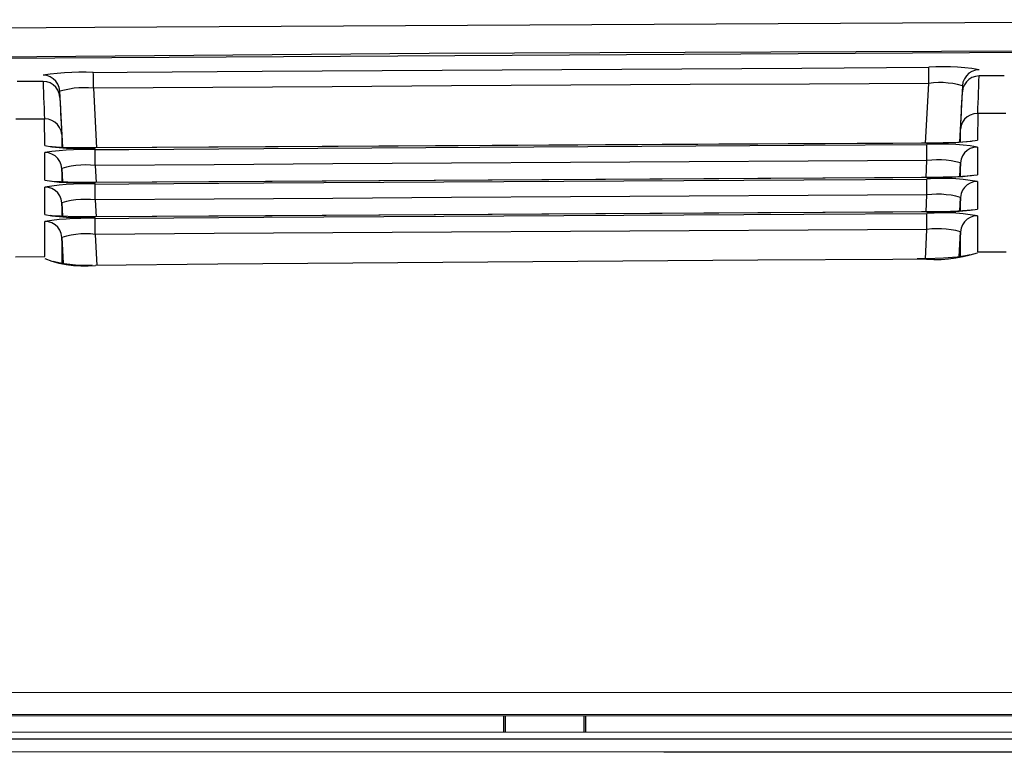
# Model space of a CAD drawing. Extents: x -409 to 545, y 148 to 402.
# Drawn here: x -262 to -232, y 331 to 353 of the extents above; entities that cross this region are included whole.
import ezdxf

# ---------------------------------------------------------------- set-up
doc = ezdxf.new("R2010")
doc.units = 0
doc.layers.add('3', color=1, linetype='CONTINUOUS')

msp = doc.modelspace()

# ---------------------------------------------------------------- linework, layer by layer
at = {"layer": '3', "color": 7, "linetype": 'CONTINUOUS'}
for p, q in [((-216.518, 352.58), (-259.457, 352.349)), ((-259.457, 352.349), (-302.395, 352.01)), ((-219.895, 351.676), (-269.085, 351.392)), ((-180.587, 351.852), (-249.54, 351.573)), ((-249.54, 351.573), (-318.492, 351.016)), ((-254.499, 351.05), (-238.496, 351.147)), ((-238.496, 351.147), (-234.738, 351.168)), ((-234.525, 351.179), (-234.738, 351.168)), ((-234.736, 350.692), (-234.738, 351.168)), ((-234.311, 351.183), (-234.525, 351.179)), ((-234.097, 351.18), (-234.311, 351.183)), ((-233.883, 351.17), (-234.097, 351.18)), ((-233.67, 351.153), (-233.883, 351.17)), ((-233.457, 351.128), (-233.67, 351.153)), ((-233.245, 351.096), (-233.457, 351.128)), ((-233.245, 351.096), (-233.355, 351.082)), ((-260.779, 350.962), (-260.99, 350.934)), ((-260.879, 350.921), (-260.99, 350.934)), ((-260.777, 350.886), (-260.879, 350.921)), ((-260.566, 350.985), (-260.779, 350.962)), ((-260.685, 350.831), (-260.777, 350.886)), ((-260.608, 350.758), (-260.685, 350.831)), ((-260.353, 351.003), (-260.566, 350.985)), ((-260.139, 351.015), (-260.353, 351.003)), ((-259.926, 351.022), (-260.139, 351.015)), ((-259.712, 351.023), (-259.926, 351.022)), ((-259.499, 351.018), (-259.712, 351.023)), ((-259.499, 351.018), (-258.498, 351.027)), ((-259.498, 350.951), (-259.499, 351.018)), ((-259.498, 350.884), (-259.498, 350.951)), ((-259.497, 350.817), (-259.498, 350.884)), ((-259.497, 350.75), (-259.497, 350.817)), ((-258.498, 351.027), (-254.499, 351.05)), ((-233.682, 350.83), (-233.723, 350.731)), ((-233.623, 350.917), (-233.682, 350.83)), ((-233.547, 350.99), (-233.623, 350.917)), ((-233.547, 350.81), (-233.623, 350.737)), ((-233.457, 351.046), (-233.547, 350.99)), ((-233.457, 350.865), (-233.547, 350.81)), ((-233.355, 351.082), (-233.457, 351.046)), ((-233.355, 350.9), (-233.457, 350.865)), ((-233.245, 350.913), (-233.355, 350.9)), ((-233.25, 350.753), (-233.245, 350.913)), ((-232.497, 350.919), (-233.245, 350.913)), ((-260.99, 350.75), (-261.757, 350.746)), ((-260.879, 350.739), (-260.99, 350.75)), ((-260.99, 350.75), (-260.985, 350.591)), ((-260.985, 350.591), (-260.979, 350.431)), ((-260.777, 350.705), (-260.879, 350.739)), ((-260.685, 350.65), (-260.777, 350.705)), ((-260.608, 350.577), (-260.685, 350.65)), ((-260.548, 350.67), (-260.608, 350.758)), ((-260.548, 350.488), (-260.608, 350.577)), ((-260.507, 350.569), (-260.548, 350.67)), ((-260.488, 350.458), (-260.507, 350.569)), ((-260.209, 350.524), (-260.35, 350.495)), ((-260.067, 350.545), (-260.209, 350.524)), ((-259.925, 350.558), (-260.067, 350.545)), ((-259.781, 350.563), (-259.925, 350.558)), ((-259.638, 350.559), (-259.781, 350.563)), ((-259.496, 350.547), (-259.638, 350.559)), ((-259.496, 350.682), (-259.497, 350.75)), ((-259.496, 350.615), (-259.496, 350.682)), ((-259.496, 350.547), (-259.496, 350.615)), ((-255.958, 350.57), (-259.496, 350.547)), ((-259.496, 350.547), (-259.403, 348.776)), ((-252.421, 350.593), (-255.958, 350.57)), ((-248.884, 350.614), (-252.421, 350.593)), ((-245.347, 350.635), (-248.884, 350.614)), ((-241.81, 350.654), (-245.347, 350.635)), ((-238.273, 350.673), (-241.81, 350.654)), ((-234.736, 350.692), (-238.273, 350.673)), ((-234.829, 348.921), (-234.736, 350.692)), ((-234.593, 350.708), (-234.736, 350.692)), ((-234.45, 350.715), (-234.593, 350.708)), ((-234.306, 350.713), (-234.45, 350.715)), ((-234.163, 350.702), (-234.306, 350.713)), ((-234.021, 350.684), (-234.163, 350.702)), ((-233.88, 350.657), (-234.021, 350.684)), ((-233.741, 350.623), (-233.88, 350.657)), ((-233.741, 350.623), (-233.829, 348.948)), ((-233.723, 350.731), (-233.741, 350.623)), ((-233.723, 350.55), (-233.741, 350.44)), ((-233.682, 350.65), (-233.723, 350.55)), ((-233.623, 350.737), (-233.682, 350.65)), ((-233.261, 350.434), (-233.256, 350.593)), ((-233.256, 350.593), (-233.25, 350.753)), ((-260.979, 350.431), (-260.973, 350.272)), ((-260.973, 350.272), (-260.967, 350.112)), ((-260.507, 350.388), (-260.548, 350.488)), ((-260.488, 350.277), (-260.507, 350.388)), ((-260.35, 350.495), (-260.488, 350.458)), ((-260.402, 348.79), (-260.488, 350.458)), ((-260.488, 350.277), (-260.482, 350.119)), ((-233.755, 350.124), (-233.748, 350.282)), ((-233.748, 350.282), (-233.741, 350.44)), ((-233.274, 350.115), (-233.267, 350.274)), ((-233.267, 350.274), (-233.261, 350.434)), ((-260.967, 350.112), (-260.96, 349.953)), ((-260.96, 349.953), (-260.953, 349.793)), ((-260.482, 350.119), (-260.475, 349.961)), ((-260.475, 349.961), (-260.468, 349.804)), ((-233.77, 349.81), (-233.762, 349.967)), ((-233.762, 349.967), (-233.755, 350.124)), ((-233.287, 349.797), (-233.28, 349.956)), ((-233.28, 349.956), (-233.274, 350.115)), ((-260.945, 349.635), (-261.798, 349.631)), ((-260.953, 349.793), (-260.945, 349.635)), ((-260.939, 348.845), (-260.945, 349.635)), ((-260.829, 349.627), (-260.939, 349.638)), ((-260.468, 349.804), (-260.46, 349.646)), ((-260.46, 349.646), (-260.452, 349.489)), ((-233.785, 349.496), (-233.777, 349.653)), ((-233.777, 349.653), (-233.77, 349.81)), ((-233.673, 349.63), (-233.734, 349.544)), ((-233.597, 349.701), (-233.673, 349.63)), ((-233.506, 349.754), (-233.597, 349.701)), ((-233.405, 349.787), (-233.506, 349.754)), ((-233.296, 349.797), (-233.405, 349.787)), ((-233.287, 349.797), (-233.296, 349.006)), ((-232.451, 349.803), (-233.287, 349.797)), ((-260.727, 349.593), (-260.829, 349.627)), ((-260.636, 349.54), (-260.727, 349.593)), ((-260.558, 349.468), (-260.636, 349.54)), ((-260.497, 349.382), (-260.558, 349.468)), ((-260.455, 349.284), (-260.497, 349.382)), ((-260.452, 349.489), (-260.444, 349.332)), ((-233.793, 349.338), (-233.785, 349.496)), ((-233.775, 349.446), (-233.793, 349.338)), ((-233.793, 348.948), (-233.793, 349.338)), ((-233.734, 349.544), (-233.775, 349.446)), ((-260.436, 349.176), (-260.455, 349.284)), ((-260.444, 349.332), (-260.436, 349.176)), ((-260.436, 349.176), (-260.436, 348.79)), ((-260.939, 348.845), (-260.726, 348.812)), ((-260.716, 348.807), (-260.783, 348.813)), ((-260.726, 348.812), (-260.512, 348.787)), ((-260.471, 348.79), (-260.716, 348.807)), ((-260.512, 348.787), (-260.298, 348.769)), ((-260.026, 348.776), (-260.471, 348.79)), ((-260.298, 348.769), (-260.083, 348.759)), ((-260.083, 348.759), (-259.867, 348.757)), ((-259.504, 348.776), (-260.026, 348.776)), ((-259.867, 348.757), (-259.652, 348.763)), ((-259.652, 348.763), (-259.436, 348.776)), ((-259.436, 348.776), (-259.504, 348.776)), ((-240.959, 348.886), (-259.436, 348.776)), ((-255.802, 348.798), (-259.436, 348.776)), ((-258.444, 348.735), (-254.444, 348.762)), ((-239.799, 348.894), (-255.802, 348.798)), ((-254.444, 348.762), (-238.444, 348.859)), ((-234.799, 348.921), (-240.959, 348.886)), ((-235.8, 348.914), (-239.799, 348.894)), ((-238.444, 348.859), (-234.791, 348.876)), ((-234.799, 348.921), (-235.8, 348.914)), ((-234.843, 348.921), (-234.956, 348.921)), ((-234.312, 348.927), (-234.843, 348.921)), ((-234.799, 348.921), (-234.584, 348.917)), ((-234.577, 348.888), (-234.791, 348.876)), ((-234.789, 348.403), (-234.791, 348.876)), ((-234.584, 348.917), (-234.368, 348.918)), ((-234.363, 348.894), (-234.577, 348.888)), ((-234.368, 348.918), (-234.153, 348.925)), ((-234.149, 348.891), (-234.363, 348.894)), ((-233.876, 348.942), (-234.312, 348.927)), ((-234.153, 348.925), (-233.938, 348.937)), ((-233.935, 348.881), (-234.149, 348.891)), ((-233.938, 348.937), (-233.724, 348.955)), ((-233.721, 348.863), (-233.935, 348.881)), ((-233.598, 348.963), (-233.876, 348.942)), ((-233.724, 348.955), (-233.51, 348.978)), ((-233.508, 348.837), (-233.721, 348.863)), ((-233.508, 348.757), (-233.599, 348.702)), ((-233.479, 348.972), (-233.598, 348.963)), ((-233.51, 348.978), (-233.296, 349.006)), ((-233.296, 348.804), (-233.508, 348.837)), ((-233.406, 348.792), (-233.508, 348.757)), ((-233.447, 348.975), (-233.479, 348.972)), ((-233.296, 348.804), (-233.406, 348.792)), ((-233.296, 348.804), (-233.296, 347.985)), ((-260.727, 348.67), (-260.939, 348.642)), ((-260.939, 347.826), (-260.939, 348.642)), ((-260.828, 348.63), (-260.939, 348.642)), ((-260.725, 348.596), (-260.828, 348.63)), ((-260.514, 348.693), (-260.727, 348.67)), ((-260.634, 348.541), (-260.725, 348.596)), ((-260.556, 348.468), (-260.634, 348.541)), ((-260.495, 348.379), (-260.556, 348.468)), ((-260.301, 348.711), (-260.514, 348.693)), ((-260.087, 348.724), (-260.301, 348.711)), ((-259.874, 348.731), (-260.087, 348.724)), ((-259.66, 348.733), (-259.874, 348.731)), ((-259.446, 348.729), (-259.66, 348.733)), ((-259.446, 348.729), (-258.444, 348.735)), ((-259.445, 348.662), (-259.446, 348.729)), ((-259.445, 348.594), (-259.445, 348.662)), ((-259.444, 348.527), (-259.445, 348.594)), ((-259.444, 348.459), (-259.444, 348.527)), ((-233.735, 348.542), (-233.775, 348.442)), ((-233.675, 348.629), (-233.735, 348.542)), ((-233.599, 348.702), (-233.675, 348.629)), ((-260.454, 348.279), (-260.495, 348.379)), ((-260.436, 348.169), (-260.454, 348.279)), ((-260.297, 348.206), (-260.436, 348.169)), ((-260.436, 348.169), (-260.414, 347.769)), ((-260.436, 348.169), (-260.436, 347.769)), ((-260.414, 347.769), (-260.436, 348.169)), ((-260.156, 348.235), (-260.297, 348.206)), ((-260.014, 348.256), (-260.156, 348.235)), ((-259.872, 348.268), (-260.014, 348.256)), ((-259.729, 348.272), (-259.872, 348.268)), ((-259.586, 348.268), (-259.729, 348.272)), ((-259.443, 348.256), (-259.586, 348.268)), ((-259.444, 348.391), (-259.444, 348.459)), ((-259.443, 348.323), (-259.444, 348.391)), ((-259.443, 348.256), (-259.443, 348.323)), ((-255.921, 348.279), (-259.443, 348.256)), ((-259.443, 348.256), (-259.415, 347.757)), ((-252.399, 348.302), (-255.921, 348.279)), ((-248.878, 348.323), (-252.399, 348.302)), ((-245.356, 348.344), (-248.878, 348.323)), ((-241.834, 348.365), (-245.356, 348.344)), ((-238.312, 348.384), (-241.834, 348.365)), ((-234.789, 348.403), (-238.312, 348.384)), ((-234.817, 347.901), (-234.789, 348.403)), ((-234.646, 348.418), (-234.789, 348.403)), ((-234.503, 348.425), (-234.646, 348.418)), ((-234.359, 348.424), (-234.503, 348.425)), ((-234.216, 348.414), (-234.359, 348.424)), ((-234.074, 348.395), (-234.216, 348.414)), ((-233.933, 348.368), (-234.074, 348.395)), ((-233.793, 348.332), (-233.933, 348.368)), ((-233.816, 347.928), (-233.793, 348.332)), ((-233.793, 348.332), (-233.816, 347.928)), ((-233.775, 348.442), (-233.793, 348.332)), ((-233.793, 347.928), (-233.793, 348.332)), ((-234.799, 347.901), (-240.959, 347.866)), ((-235.8, 347.895), (-239.799, 347.874)), ((-234.799, 347.901), (-235.8, 347.895)), ((-234.843, 347.901), (-234.956, 347.901)), ((-234.312, 347.907), (-234.843, 347.901)), ((-234.799, 347.901), (-234.584, 347.896)), ((-234.584, 347.896), (-234.368, 347.898)), ((-234.368, 347.898), (-234.153, 347.905)), ((-233.876, 347.922), (-234.312, 347.907)), ((-234.153, 347.905), (-233.938, 347.917)), ((-233.938, 347.917), (-233.724, 347.935)), ((-233.598, 347.938), (-233.876, 347.922)), ((-233.724, 347.935), (-233.51, 347.957)), ((-233.479, 347.949), (-233.598, 347.938)), ((-233.51, 347.957), (-233.296, 347.985)), ((-233.447, 347.956), (-233.479, 347.949)), ((-260.939, 347.826), (-260.726, 347.792)), ((-260.727, 347.649), (-260.939, 347.619)), ((-260.828, 347.608), (-260.939, 347.619)), ((-260.939, 346.801), (-260.939, 347.619)), ((-260.725, 347.573), (-260.828, 347.608)), ((-260.716, 347.787), (-260.783, 347.795)), ((-260.514, 347.673), (-260.727, 347.649)), ((-260.726, 347.792), (-260.512, 347.767)), ((-260.471, 347.769), (-260.716, 347.787)), ((-260.301, 347.691), (-260.514, 347.673)), ((-260.512, 347.767), (-260.298, 347.749)), ((-260.026, 347.757), (-260.471, 347.769)), ((-260.087, 347.704), (-260.301, 347.691)), ((-260.298, 347.749), (-260.083, 347.739)), ((-259.874, 347.712), (-260.087, 347.704)), ((-260.083, 347.739), (-259.867, 347.737)), ((-259.504, 347.757), (-260.026, 347.757)), ((-259.66, 347.713), (-259.874, 347.712)), ((-259.867, 347.737), (-259.652, 347.743)), ((-259.446, 347.708), (-259.66, 347.713)), ((-259.652, 347.743), (-259.436, 347.757)), ((-259.436, 347.757), (-259.504, 347.757)), ((-259.446, 347.708), (-258.444, 347.715)), ((-259.445, 347.641), (-259.446, 347.708)), ((-259.445, 347.573), (-259.445, 347.641)), ((-240.959, 347.866), (-259.436, 347.757)), ((-255.802, 347.777), (-259.436, 347.757)), ((-258.444, 347.715), (-254.444, 347.742)), ((-239.799, 347.874), (-255.802, 347.777)), ((-254.444, 347.742), (-238.444, 347.835)), ((-238.444, 347.835), (-234.791, 347.853)), ((-234.577, 347.867), (-234.791, 347.853)), ((-234.791, 347.841), (-234.791, 347.853)), ((-234.791, 347.811), (-234.791, 347.841)), ((-234.789, 347.769), (-234.791, 347.811)), ((-234.789, 347.708), (-234.789, 347.769)), ((-234.789, 347.639), (-234.789, 347.708)), ((-234.789, 347.56), (-234.789, 347.639)), ((-234.363, 347.872), (-234.577, 347.867)), ((-234.149, 347.87), (-234.363, 347.872)), ((-233.935, 347.86), (-234.149, 347.87)), ((-233.721, 347.842), (-233.935, 347.86)), ((-233.675, 347.609), (-233.735, 347.521)), ((-233.508, 347.817), (-233.721, 347.842)), ((-233.599, 347.682), (-233.675, 347.609)), ((-233.508, 347.737), (-233.599, 347.682)), ((-233.296, 347.784), (-233.508, 347.817)), ((-233.406, 347.772), (-233.508, 347.737)), ((-233.296, 347.784), (-233.406, 347.772)), ((-233.296, 347.784), (-233.296, 346.963)), ((-260.634, 347.518), (-260.725, 347.573)), ((-260.556, 347.446), (-260.634, 347.518)), ((-260.495, 347.358), (-260.556, 347.446)), ((-260.454, 347.259), (-260.495, 347.358)), ((-259.444, 347.506), (-259.445, 347.573)), ((-259.444, 347.438), (-259.444, 347.506)), ((-259.444, 347.371), (-259.444, 347.438)), ((-259.443, 347.303), (-259.444, 347.371)), ((-259.443, 347.235), (-259.443, 347.303)), ((-248.878, 347.304), (-252.399, 347.282)), ((-245.356, 347.325), (-248.878, 347.304)), ((-241.834, 347.345), (-245.356, 347.325)), ((-238.312, 347.365), (-241.834, 347.345)), ((-234.789, 347.385), (-238.312, 347.365)), ((-234.817, 346.881), (-234.789, 347.385)), ((-234.789, 347.473), (-234.789, 347.56)), ((-234.789, 347.385), (-234.789, 347.473)), ((-234.646, 347.399), (-234.789, 347.385)), ((-234.503, 347.405), (-234.646, 347.399)), ((-234.359, 347.403), (-234.503, 347.405)), ((-234.216, 347.392), (-234.359, 347.403)), ((-234.074, 347.374), (-234.216, 347.392)), ((-233.933, 347.347), (-234.074, 347.374)), ((-233.793, 347.312), (-233.933, 347.347)), ((-233.816, 346.905), (-233.793, 347.312)), ((-233.793, 347.312), (-233.816, 346.905)), ((-233.775, 347.422), (-233.793, 347.312)), ((-233.793, 346.908), (-233.793, 347.312)), ((-233.735, 347.521), (-233.775, 347.422)), ((-260.436, 347.151), (-260.454, 347.259)), ((-260.297, 347.188), (-260.436, 347.151)), ((-260.436, 347.151), (-260.414, 346.75)), ((-260.436, 347.151), (-260.436, 346.75)), ((-260.414, 346.75), (-260.436, 347.151)), ((-260.156, 347.216), (-260.297, 347.188)), ((-260.014, 347.236), (-260.156, 347.216)), ((-259.872, 347.248), (-260.014, 347.236)), ((-259.729, 347.252), (-259.872, 347.248)), ((-259.586, 347.248), (-259.729, 347.252)), ((-259.443, 347.235), (-259.586, 347.248)), ((-255.921, 347.259), (-259.443, 347.235)), ((-259.443, 347.235), (-259.415, 346.737)), ((-252.399, 347.282), (-255.921, 347.259)), ((-260.939, 346.801), (-260.726, 346.769)), ((-260.783, 346.773), (-260.783, 346.77)), ((-260.716, 346.764), (-260.783, 346.773)), ((-260.726, 346.769), (-260.512, 346.745)), ((-260.471, 346.75), (-260.716, 346.764)), ((-260.512, 346.745), (-260.298, 346.728)), ((-260.026, 346.737), (-260.471, 346.75)), ((-260.298, 346.728), (-260.083, 346.719)), ((-260.083, 346.719), (-259.867, 346.717)), ((-259.504, 346.737), (-260.026, 346.737)), ((-259.867, 346.717), (-259.652, 346.723)), ((-259.652, 346.723), (-259.436, 346.737)), ((-259.436, 346.737), (-259.504, 346.737)), ((-240.959, 346.847), (-259.436, 346.737)), ((-255.802, 346.758), (-259.436, 346.737)), ((-258.444, 346.695), (-254.444, 346.722)), ((-239.799, 346.854), (-255.802, 346.758)), ((-254.444, 346.722), (-238.444, 346.816)), ((-234.799, 346.881), (-240.959, 346.847)), ((-235.8, 346.874), (-239.799, 346.854)), ((-238.444, 346.816), (-234.791, 346.833)), ((-234.799, 346.881), (-235.8, 346.874)), ((-234.843, 346.881), (-234.956, 346.881)), ((-234.312, 346.888), (-234.843, 346.881)), ((-234.799, 346.881), (-234.584, 346.876)), ((-234.577, 346.846), (-234.791, 346.833)), ((-234.79, 346.765), (-234.791, 346.833)), ((-234.79, 346.698), (-234.79, 346.765)), ((-234.584, 346.876), (-234.368, 346.876)), ((-234.363, 346.852), (-234.577, 346.846)), ((-234.368, 346.876), (-234.153, 346.882)), ((-234.149, 346.849), (-234.363, 346.852)), ((-233.876, 346.902), (-234.312, 346.888)), ((-234.153, 346.882), (-233.938, 346.895)), ((-233.935, 346.839), (-234.149, 346.849)), ((-233.938, 346.895), (-233.724, 346.912)), ((-233.721, 346.821), (-233.935, 346.839)), ((-233.598, 346.92), (-233.876, 346.902)), ((-233.724, 346.912), (-233.51, 346.935)), ((-233.508, 346.796), (-233.721, 346.821)), ((-233.508, 346.717), (-233.599, 346.662)), ((-233.479, 346.929), (-233.598, 346.92)), ((-233.51, 346.935), (-233.296, 346.963)), ((-233.296, 346.764), (-233.508, 346.796)), ((-233.406, 346.752), (-233.508, 346.717)), ((-233.447, 346.935), (-233.479, 346.929)), ((-233.296, 346.764), (-233.406, 346.752)), ((-233.296, 346.764), (-233.296, 346.712)), ((-233.296, 346.712), (-233.296, 346.502)), ((-260.727, 346.628), (-260.939, 346.599)), ((-260.828, 346.587), (-260.939, 346.599)), ((-260.939, 345.558), (-260.939, 346.599)), ((-260.725, 346.553), (-260.828, 346.587)), ((-260.514, 346.652), (-260.727, 346.628)), ((-260.634, 346.498), (-260.725, 346.553)), ((-260.556, 346.425), (-260.634, 346.498)), ((-260.495, 346.337), (-260.556, 346.425)), ((-260.301, 346.67), (-260.514, 346.652)), ((-260.087, 346.682), (-260.301, 346.67)), ((-259.874, 346.69), (-260.087, 346.682)), ((-259.66, 346.692), (-259.874, 346.69)), ((-259.446, 346.689), (-259.66, 346.692)), ((-259.446, 346.689), (-258.444, 346.695)), ((-259.445, 346.621), (-259.446, 346.689)), ((-259.445, 346.553), (-259.445, 346.621)), ((-259.444, 346.485), (-259.445, 346.553)), ((-259.444, 346.417), (-259.444, 346.485)), ((-259.444, 346.35), (-259.444, 346.417)), ((-234.79, 346.631), (-234.79, 346.698)), ((-234.79, 346.564), (-234.79, 346.631)), ((-234.789, 346.497), (-234.79, 346.564)), ((-234.789, 346.429), (-234.789, 346.497)), ((-234.789, 346.361), (-234.789, 346.429)), ((-233.735, 346.501), (-233.775, 346.4)), ((-233.675, 346.589), (-233.735, 346.501)), ((-233.599, 346.662), (-233.675, 346.589)), ((-233.296, 346.502), (-233.296, 345.699)), ((-260.454, 346.237), (-260.495, 346.337)), ((-260.436, 346.127), (-260.454, 346.237)), ((-260.297, 346.166), (-260.436, 346.127)), ((-260.436, 346.127), (-260.396, 345.361)), ((-260.436, 346.127), (-260.436, 345.369)), ((-260.396, 345.361), (-260.436, 346.127)), ((-260.156, 346.195), (-260.297, 346.166)), ((-260.014, 346.216), (-260.156, 346.195)), ((-259.872, 346.228), (-260.014, 346.216)), ((-259.729, 346.232), (-259.872, 346.228)), ((-259.586, 346.228), (-259.729, 346.232)), ((-259.443, 346.216), (-259.586, 346.228)), ((-259.443, 346.282), (-259.444, 346.35)), ((-259.443, 346.216), (-259.443, 346.282)), ((-255.921, 346.238), (-259.443, 346.216)), ((-259.443, 346.216), (-259.393, 345.297)), ((-252.399, 346.26), (-255.921, 346.238)), ((-248.878, 346.281), (-252.399, 346.26)), ((-245.356, 346.303), (-248.878, 346.281)), ((-241.834, 346.323), (-245.356, 346.303)), ((-238.312, 346.343), (-241.834, 346.323)), ((-234.789, 346.361), (-238.312, 346.343)), ((-234.834, 345.483), (-234.789, 346.361)), ((-234.646, 346.376), (-234.789, 346.361)), ((-234.503, 346.383), (-234.646, 346.376)), ((-234.359, 346.382), (-234.503, 346.383)), ((-234.216, 346.372), (-234.359, 346.382)), ((-234.074, 346.353), (-234.216, 346.372)), ((-233.933, 346.326), (-234.074, 346.353)), ((-233.793, 346.289), (-233.933, 346.326)), ((-233.832, 345.552), (-233.793, 346.289)), ((-233.793, 346.289), (-233.832, 345.552)), ((-233.775, 346.4), (-233.793, 346.289)), ((-233.793, 345.558), (-233.793, 346.289)), ((-261.81, 345.552), (-260.939, 345.558)), ((-233.896, 345.544), (-234.302, 345.506)), ((-233.934, 345.517), (-233.719, 345.556)), ((-233.649, 345.579), (-233.896, 345.544)), ((-233.719, 345.556), (-233.506, 345.608)), ((-233.545, 345.603), (-233.649, 345.579)), ((-233.518, 345.61), (-233.545, 345.603)), ((-233.519, 345.61), (-233.518, 345.61)), ((-233.506, 345.608), (-233.296, 345.672)), ((-233.296, 345.699), (-232.443, 345.702)), ((-260.939, 345.495), (-260.731, 345.423)), ((-260.731, 345.423), (-260.519, 345.365)), ((-260.687, 345.417), (-260.524, 345.381)), ((-260.524, 345.381), (-260.36, 345.351)), ((-260.519, 345.365), (-260.304, 345.321)), ((-260.36, 345.351), (-260.195, 345.328)), ((-260.304, 345.321), (-260.087, 345.292)), ((-260.195, 345.328), (-260.029, 345.312)), ((-260.087, 345.292), (-259.869, 345.279)), ((-260.029, 345.312), (-259.863, 345.304)), ((-259.869, 345.279), (-259.649, 345.28)), ((-259.863, 345.304), (-259.696, 345.303)), ((-259.696, 345.303), (-259.529, 345.309)), ((-259.649, 345.28), (-259.43, 345.297)), ((-255.807, 345.327), (-259.43, 345.297)), ((-239.806, 345.448), (-255.807, 345.327)), ((-235.806, 345.474), (-239.806, 345.448)), ((-234.805, 345.483), (-235.806, 345.474)), ((-234.8, 345.489), (-235.077, 345.492)), ((-234.805, 345.483), (-234.586, 345.473)), ((-234.302, 345.506), (-234.8, 345.489)), ((-234.586, 345.473), (-234.368, 345.475)), ((-234.368, 345.475), (-234.15, 345.49)), ((-234.15, 345.49), (-233.934, 345.517)), ((-294.114, 332.631), (-220.108, 332.64)), ((-301.515, 331.935), (-226.914, 331.956)), ((-220.103, 331.986), (-294.103, 331.962)), ((-247.335, 331.446), (-247.335, 331.95)), ((-247.284, 331.449), (-247.284, 331.95)), ((-244.955, 331.452), (-244.955, 331.953)), ((-244.904, 331.446), (-244.904, 331.953)), ((-219.931, 331.457), (-318.987, 331.425)), ((-314.327, 331.257), (-240.33, 331.257)), ((-240.33, 331.257), (-166.321, 331.257)), ((-242.585, 330.867), (-318.835, 330.882)), ((-166.323, 330.86), (-242.585, 330.867))]:
    msp.add_line(p, q, dxfattribs=at)

doc.saveas('drawing.dxf')
